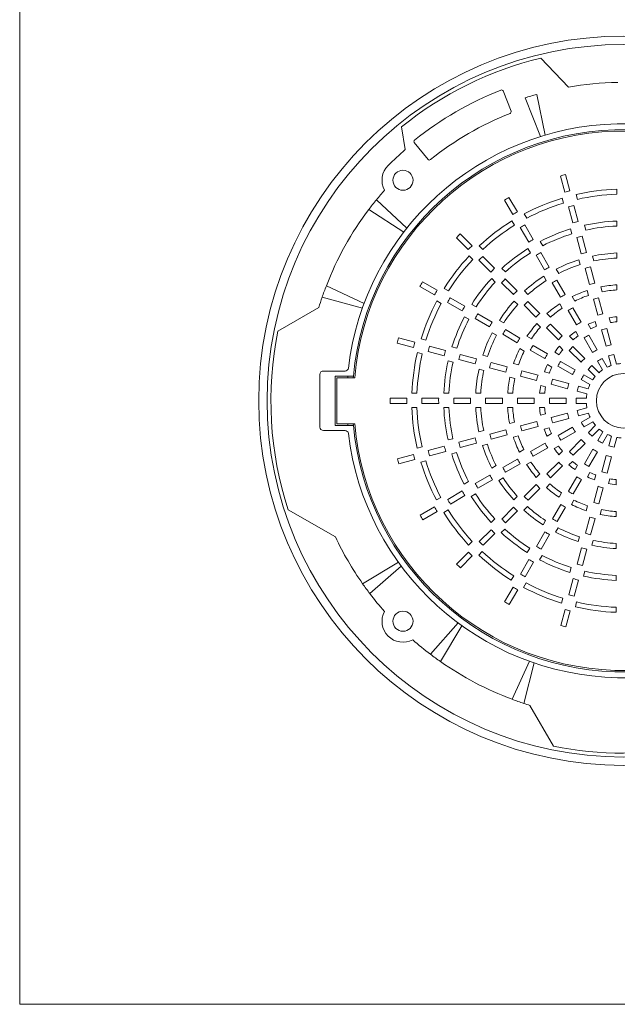
# Paper-space layout 'Sheet1(3)(2)(2)' of a CAD drawing. Units: millimetres. Extents: x 0 to 420, y 0 to 297.
# Drawn here: x 178 to 214, y 199 to 258 of the extents above; entities that cross this region are included whole.
import ezdxf

# ---------------------------------------------------------------- set-up
doc = ezdxf.new("R2010")
doc.units = ezdxf.units.MM

psp = doc.layouts.new('Sheet1(3)(2)(2)')

# ---------------------------------------------------------------- linework, layer by layer
at = {"color": 7, "linetype": 'Continuous', "lineweight": 15}
for p, q in [((178.0633, 271.19086), (178.0633, 199.19086)), ((209.12787, 255.62797), (210.76831, 253.89837)), ((207.35079, 252.45666), (206.87972, 253.66833)), ((209.1153, 250.95474), (208.18844, 253.25563)), ((208.88448, 253.46716), (209.39389, 251.0395)), ((200.83164, 251.53165), (201.04623, 250.17679)), ((201.58719, 250.59758), (202.40531, 249.58728)), ((210.2953, 248.59637), (210.55414, 247.63037)), ((210.86318, 247.71343), (210.60435, 248.67942)), ((207.73114, 246.45849), (207.23111, 247.32457)), ((210.48585, 246.98524), (210.40817, 247.27517)), ((211.23246, 247.49439), (211.31015, 247.20443)), ((213.66036, 247.50927), (213.66036, 247.80943)), ((199.32462, 247.17983), (201.1379, 245.48245)), ((206.95409, 247.16436), (207.45413, 246.29827)), ((210.7871, 246.76096), (211.04595, 245.79493)), ((211.35498, 245.87803), (211.09614, 246.84404)), ((200.95802, 245.25239), (198.87544, 246.60583)), ((208.14453, 246.34248), (208.29462, 246.08251)), ((207.55514, 245.65745), (207.40506, 245.91739)), ((207.90417, 245.51877), (208.40423, 244.65265)), ((208.68122, 244.81291), (208.18118, 245.67901)), ((211.72458, 245.65776), (211.8023, 245.36772)), ((213.66036, 245.60807), (213.66036, 245.90829)), ((204.09736, 244.91637), (204.80452, 244.20921)), ((205.03063, 244.43567), (204.32348, 245.14282)), ((210.97792, 245.14882), (210.90022, 245.43881)), ((211.27891, 244.92548), (211.53777, 243.9594)), ((211.84679, 244.04257), (211.58794, 245.00861)), ((205.45995, 244.43061), (205.67222, 244.21834)), ((209.09524, 244.6958), (209.24537, 244.43576)), ((205.06795, 243.61637), (204.85571, 243.82861)), ((206.37424, 243.09206), (205.66707, 243.79922)), ((208.50574, 244.01096), (208.35563, 244.27096)), ((208.85428, 243.87313), (209.35436, 243.00697)), ((209.63132, 243.16728), (209.13126, 244.03341)), ((212.21686, 243.82054), (212.29461, 243.53037)), ((213.66036, 243.70633), (213.66036, 244.00666)), ((205.44098, 243.57276), (206.14816, 242.86557)), ((211.47013, 243.31189), (211.3924, 243.60198)), ((212.33863, 242.20699), (212.07976, 243.1731)), ((206.80446, 243.0861), (207.01678, 242.87378)), ((209.45661, 242.36401), (209.30645, 242.62409)), ((210.04626, 243.04859), (210.19646, 242.78843)), ((211.77076, 243.0899), (212.02964, 242.12374)), ((196.3422, 242.04631), (198.59287, 240.99158)), ((201.91979, 242.00561), (202.78589, 241.50557)), ((202.94568, 241.78283), (202.0796, 242.28286)), ((206.4123, 242.27202), (206.20002, 242.4843)), ((206.78464, 242.22909), (207.49186, 241.52188)), ((207.71789, 241.7484), (207.0107, 242.4556)), ((209.80445, 242.22739), (210.30457, 241.36116)), ((210.58149, 241.52155), (210.08139, 242.38774)), ((212.70944, 241.98223), (212.78725, 241.69181)), ((213.66036, 241.8036), (213.66036, 242.10413)), ((203.36168, 241.88906), (203.62166, 241.73896)), ((208.1494, 241.74116), (208.36182, 241.52874)), ((210.99783, 241.40041), (211.14817, 241.14003)), ((211.96259, 241.47398), (211.88481, 241.76428)), ((198.49295, 240.71779), (196.09219, 241.36193)), ((203.19378, 241.00111), (202.93383, 241.15119)), ((203.56538, 241.05553), (204.4315, 240.55547)), ((204.59126, 240.83275), (203.72516, 241.3328)), ((205.00836, 240.93835), (205.2684, 240.78821)), ((207.75703, 240.92729), (207.54467, 241.13965)), ((208.12838, 240.88536), (208.83566, 240.17808)), ((209.06162, 240.40467), (208.35438, 241.11191)), ((210.40798, 240.71619), (210.25771, 240.97646)), ((212.26265, 241.25413), (212.52158, 240.28779)), ((212.83053, 240.3712), (212.57162, 241.33745)), ((193.45065, 239.34011), (195.89353, 240.75051)), ((206.23689, 239.88265), (205.37076, 240.38271)), ((209.49514, 240.39542), (209.70774, 240.18282)), ((210.75471, 240.58149), (211.25493, 239.71509)), ((211.53176, 239.87562), (211.0316, 240.74193)), ((204.84027, 240.05051), (204.58027, 240.20062)), ((205.21103, 240.10541), (206.07719, 239.60534)), ((206.65557, 239.98733), (206.91573, 239.83713)), ((209.10247, 239.58185), (208.88996, 239.79436)), ((210.40552, 239.06078), (209.69818, 239.76812)), ((211.95061, 239.75015), (212.10125, 239.48923)), ((212.45563, 239.63395), (212.37771, 239.92472)), ((213.20263, 240.1416), (213.28061, 239.85058)), ((213.66036, 239.89865), (213.66036, 240.19968)), ((206.48722, 239.09964), (206.22713, 239.2498)), ((206.85676, 239.15525), (207.723, 238.65513)), ((207.88262, 238.93249), (207.01643, 239.43258)), ((208.30375, 239.03575), (208.56414, 238.88542)), ((209.47225, 239.54148), (210.17966, 238.83407)), ((210.84257, 239.04799), (211.05561, 238.83495)), ((211.36045, 239.06645), (211.20994, 239.32715)), ((212.48235, 238.22915), (211.98198, 239.09582)), ((212.75466, 239.41793), (213.01372, 238.45108)), ((213.32259, 238.53481), (213.06358, 239.50145)), ((200.56979, 238.63043), (201.53579, 238.37159)), ((201.61838, 238.68076), (200.65239, 238.9396)), ((201.99271, 238.89104), (202.28267, 238.81335)), ((203.45378, 238.18897), (202.48777, 238.44781)), ((209.52855, 237.98221), (208.66223, 238.48238)), ((210.44947, 238.23485), (210.23661, 238.44771)), ((211.7052, 238.93519), (212.20568, 238.06834)), ((202.06034, 237.98989), (201.77041, 238.06758)), ((202.40521, 238.13863), (203.37124, 237.87979)), ((203.82934, 238.39892), (204.11938, 238.3212)), ((205.28924, 237.69715), (204.3232, 237.95601)), ((205.66657, 237.90663), (205.95673, 237.82888)), ((208.13504, 238.14827), (207.87477, 238.29854)), ((208.50267, 238.20499), (209.36906, 237.70477)), ((209.95401, 238.08298), (210.21493, 237.93233)), ((210.81645, 238.19728), (211.52423, 237.4895)), ((211.74985, 237.71644), (211.04222, 238.42408)), ((213.16925, 237.87065), (213.3249, 237.28976)), ((213.63363, 237.37398), (213.47806, 237.95458)), ((203.89676, 237.49782), (203.60677, 237.57552)), ((204.24068, 237.64682), (205.20676, 237.38796)), ((207.12482, 237.20531), (206.15871, 237.46418)), ((207.50487, 237.41406), (207.79529, 237.33624)), ((209.78477, 237.1958), (209.52407, 237.34631)), ((211.17501, 237.03162), (210.30834, 237.53199)), ((212.59964, 236.86666), (212.17461, 237.29169)), ((212.50613, 237.54794), (212.80682, 237.02713)), ((213.08324, 237.18838), (212.7827, 237.70893)), ((195.9633, 236.76586), (195.9633, 233.61586)), ((197.45815, 236.96586), (196.1633, 236.96586)), ((205.7337, 237.00562), (205.44361, 237.08335)), ((206.07626, 237.15498), (207.04242, 236.89609)), ((208.96061, 236.71341), (207.99436, 236.97232)), ((209.3455, 236.92087), (209.63652, 236.84289)), ((210.14897, 237.25449), (211.01582, 236.75402)), ((212.21578, 236.43073), (211.69523, 236.73127)), ((211.94913, 237.0646), (212.37438, 236.63936)), ((196.8633, 236.66586), (196.8633, 233.71586)), ((197.9557, 236.66586), (196.8633, 236.66586)), ((198.03467, 236.56586), (196.9633, 236.56586)), ((196.9633, 236.56586), (196.9633, 233.81586)), ((197.62069, 236.56586), (197.62936, 236.66586)), ((197.94685, 236.56586), (197.9557, 236.66586)), ((207.5716, 236.51315), (207.28131, 236.59093)), ((207.91203, 236.66308), (208.87837, 236.40415)), ((209.41164, 236.02011), (209.12087, 236.09803)), ((209.74824, 236.17107), (210.71508, 235.91201)), ((210.797, 236.22135), (209.83036, 236.48037)), ((211.53621, 236.45357), (212.05703, 236.15288)), ((201.44633, 235.64086), (201.74652, 235.64086)), ((203.34775, 235.64086), (203.64802, 235.64086)), ((205.24978, 235.64086), (205.55019, 235.64086)), ((207.15294, 235.64086), (207.4536, 235.64086)), ((209.05849, 235.64086), (209.35978, 235.64086)), ((211.29551, 235.75648), (211.8764, 235.60083)), ((211.95783, 235.91031), (211.37724, 236.06588)), ((201.13917, 235.34086), (200.13911, 235.34086)), ((200.13934, 235.02085), (201.13942, 235.02085)), ((203.03932, 235.34086), (202.03924, 235.34086)), ((202.03951, 235.02085), (203.03961, 235.02085)), ((204.93954, 235.34086), (203.93941, 235.34086)), ((203.93973, 235.02085), (204.93989, 235.02085)), ((206.83986, 235.34086), (205.83967, 235.34086)), ((205.84006, 235.02085), (206.8403, 235.02085)), ((208.74042, 235.34086), (207.74008, 235.34086)), ((207.74059, 235.02085), (208.74102, 235.02085)), ((210.64159, 235.34086), (209.64085, 235.34086)), ((209.64157, 235.02085), (210.64253, 235.02085)), ((211.84337, 235.34086), (211.24229, 235.34086)), ((211.24342, 235.02085), (211.84481, 235.02085)), ((201.74489, 234.78792), (201.44474, 234.78792)), ((203.64609, 234.78792), (203.34588, 234.78792)), ((205.54783, 234.78792), (205.24751, 234.78792)), ((207.45057, 234.78792), (207.15004, 234.78792)), ((209.35552, 234.78792), (209.05449, 234.78792)), ((209.11256, 234.33019), (209.40358, 234.40817)), ((210.71936, 234.45015), (209.75272, 234.19113)), ((211.88019, 234.76119), (211.29959, 234.60562)), ((211.38351, 234.29681), (211.9644, 234.45246)), ((196.9633, 233.81586), (198.03467, 233.81586)), ((197.62936, 233.71586), (197.62069, 233.81586)), ((197.9557, 233.71586), (197.94685, 233.81586)), ((207.27194, 233.83699), (207.56236, 233.91481)), ((208.88297, 233.95809), (207.91672, 233.69918)), ((209.83624, 233.88222), (210.80309, 234.14128)), ((212.06578, 234.2108), (211.54523, 233.91026)), ((211.70622, 233.63369), (212.22704, 233.93438)), ((196.1633, 233.41586), (197.45815, 233.41586)), ((196.8633, 233.71586), (197.9557, 233.71586)), ((205.43363, 233.34442), (205.7238, 233.42217)), ((207.04717, 233.46619), (206.08106, 233.20732)), ((208.00003, 233.39021), (208.96637, 233.64914)), ((209.62022, 233.58318), (209.32945, 233.50527)), ((209.50401, 233.07817), (209.76493, 233.22881)), ((211.02501, 233.60991), (210.15834, 233.10954)), ((210.31898, 232.83276), (211.18583, 233.33324)), ((212.3875, 233.72719), (211.96248, 233.30217)), ((212.18956, 233.07669), (212.61481, 233.50193)), ((212.82343, 233.34334), (212.52289, 232.82279)), ((212.8006, 232.66377), (213.10129, 233.18458)), ((203.5964, 232.85214), (203.88644, 232.92985)), ((205.2116, 232.97435), (204.24556, 232.71549)), ((204.32869, 232.40647), (205.29476, 232.66533)), ((205.94228, 232.59768), (205.65219, 232.51995)), ((206.16426, 232.89831), (207.13042, 233.15719)), ((207.78018, 233.09015), (207.48989, 233.01236)), ((209.37855, 232.65932), (208.51223, 232.15915)), ((211.53772, 232.87741), (210.83009, 232.16978)), ((211.05688, 231.94401), (211.76466, 232.65179)), ((213.34385, 233.08539), (213.18828, 232.50479)), ((213.49768, 232.42306), (213.65333, 233.00396)), ((201.54073, 231.99074), (200.57474, 231.7319)), ((201.75977, 232.36001), (202.04974, 232.43771)), ((203.37613, 232.48253), (202.41013, 232.22369)), ((202.49321, 231.91466), (203.45924, 232.1735)), ((204.10534, 232.10548), (203.81535, 232.02778)), ((207.85375, 232.12539), (208.11414, 232.27572)), ((208.67268, 231.88227), (209.53907, 232.38249)), ((210.18771, 232.48801), (209.92701, 232.33749)), ((210.20617, 231.97012), (210.41921, 232.18317)), ((212.22254, 232.30257), (211.72217, 231.4359)), ((211.99967, 231.27652), (212.50015, 232.14338)), ((200.65779, 231.42286), (201.62379, 231.6817)), ((202.26892, 231.61341), (201.97899, 231.53572)), ((207.73262, 231.70904), (206.86643, 231.20895)), ((207.02677, 230.93201), (207.89301, 231.43213)), ((208.53798, 231.53554), (208.27771, 231.38527)), ((210.19339, 231.53308), (209.48605, 230.82573)), ((211.01932, 231.57703), (210.80646, 231.36417)), ((213.03281, 231.92456), (212.7738, 230.95792)), ((213.08309, 230.87579), (213.34216, 231.84264)), ((206.20557, 231.17381), (206.46573, 231.32401)), ((208.85874, 230.62269), (209.07134, 230.8353)), ((209.71268, 230.59981), (210.42009, 231.30722)), ((211.17119, 231.08157), (211.32183, 231.34249)), ((212.05837, 230.91233), (211.90785, 230.65163)), ((204.55836, 230.22279), (204.8184, 230.37293)), ((206.08689, 230.75888), (205.22076, 230.25882)), ((205.38104, 229.98184), (206.2472, 230.48192)), ((206.89016, 230.58417), (206.63007, 230.43401)), ((209.67232, 230.23003), (209.45981, 230.01752)), ((211.27196, 230.65611), (210.77179, 229.78979)), ((211.04918, 229.63022), (211.54939, 230.49662)), ((212.3333, 230.47305), (212.41128, 230.76408)), ((213.23405, 230.5392), (213.15614, 230.24842)), ((213.6133, 230.18605), (213.6133, 230.48734)), ((204.44126, 229.80878), (203.57516, 229.30873)), ((208.84949, 230.18918), (208.14225, 229.48194)), ((208.36881, 229.25594), (209.07609, 229.96321)), ((210.21841, 229.43131), (210.36874, 229.69169)), ((212.54075, 230.08817), (212.28184, 229.12192)), ((212.59108, 229.03959), (212.85001, 230.00593)), ((202.91168, 229.27208), (203.17166, 229.42218)), ((203.73539, 229.03173), (204.60151, 229.53178)), ((205.24321, 229.6333), (204.98321, 229.48319)), ((207.51301, 229.27696), (207.72542, 229.48938)), ((211.10589, 229.26259), (210.95563, 229.00233)), ((194.06833, 228.69321), (196.88126, 227.06916)), ((202.79568, 228.8587), (201.9296, 228.35867)), ((202.0898, 228.08165), (202.9559, 228.58169)), ((203.59672, 228.6827), (203.33677, 228.53262)), ((207.50576, 228.84545), (206.79857, 228.13826)), ((207.02507, 227.9122), (207.73229, 228.61942)), ((208.32688, 228.88459), (208.11452, 228.67223)), ((210.32168, 229.01018), (209.82158, 228.14399)), ((210.09891, 227.98432), (210.59904, 228.85056)), ((211.8401, 228.63243), (211.91792, 228.92285)), ((212.74101, 228.69916), (212.66323, 228.40887)), ((213.6133, 228.2805), (213.6133, 228.58116)), ((206.16806, 227.93202), (206.38039, 228.14434)), ((209.26683, 227.78313), (209.41703, 228.04329)), ((212.04885, 228.25237), (211.78998, 227.28627)), ((212.09919, 227.20382), (212.35807, 228.16998)), ((206.16211, 227.5018), (205.45494, 226.79463)), ((206.98215, 227.53986), (206.76986, 227.32757)), ((209.37152, 227.36445), (208.87146, 226.49832)), ((210.15453, 227.61478), (210.00436, 227.35469)), ((204.82355, 226.58751), (205.03583, 226.79978)), ((205.68141, 226.56854), (206.38859, 227.27572)), ((209.14875, 226.33859), (209.64883, 227.20475)), ((211.34753, 226.79412), (211.42528, 227.08429)), ((212.24855, 226.86126), (212.17082, 226.57117)), ((204.8185, 226.15819), (204.11135, 225.45104)), ((205.63779, 226.19551), (205.42555, 225.98326)), ((208.31581, 226.13592), (208.46595, 226.39596)), ((211.55701, 226.4168), (211.29816, 225.45076)), ((211.60735, 225.36824), (211.86621, 226.33432)), ((213.6133, 226.37734), (213.6133, 226.67775)), ((198.50556, 224.27481), (200.6384, 225.55994)), ((204.33779, 225.22492), (205.04495, 225.93208)), ((208.42141, 225.71881), (207.92137, 224.85272)), ((208.19864, 224.69294), (208.69869, 225.55906)), ((209.20366, 225.96782), (209.05355, 225.70783)), ((200.81057, 225.32436), (198.936, 223.68556)), ((210.85525, 224.9569), (210.93296, 225.24694)), ((211.75634, 225.02432), (211.67864, 224.73433)), ((207.3651, 224.48924), (207.5152, 224.74922)), ((211.0652, 224.58134), (210.80636, 223.61533)), ((211.11553, 223.53276), (211.37438, 224.49879)), ((213.6133, 224.47531), (213.6133, 224.77558)), ((207.47134, 224.07324), (206.9713, 223.20716)), ((207.24855, 223.04735), (207.7486, 223.91345)), ((208.25306, 224.32133), (208.10298, 224.06139)), ((210.36312, 223.12026), (210.44082, 223.41023)), ((211.26428, 223.1879), (211.18659, 222.89797)), ((210.5734, 222.74593), (210.31457, 221.77995)), ((210.62373, 221.69734), (210.88257, 222.66335)), ((213.6133, 222.57388), (213.6133, 222.87408)), ((202.55105, 220.06833), (204.19351, 221.94058)), ((204.42897, 221.7684), (203.14004, 219.63753)), ((207.41886, 217.38432), (208.44803, 219.65215)), ((208.72283, 219.55558), (208.1069, 217.14256)), ((208.48007, 217.02368), (209.88349, 214.59289)), ((178.0633, 199.19086), (250.06331, 199.19086))]:
    psp.add_line(p, q, dxfattribs=at)
for centre, radius in [((214.0633, 235.19086), 21.75), ((214.0633, 235.19086), 21.25), ((200.91112, 248.34305), 0.6), ((214.0633, 235.19086), 1.625), ((200.91112, 222.03867), 0.6)]:
    psp.add_circle(centre, radius, dxfattribs=at)
for centre, radius, start, end in [((214.05774, 235.19425), 21.02, 103.5640641, 128.9922541), ((214.0633, 235.19086), 19.925, 111.5338707, 128.7109911), ((206.78651, 253.63209), 0.1, 21.2448618, 111.5338707), ((214.06035, 235.18574), 19, 91.0454519, 99.9777141), ((214.06035, 235.18574), 19, 105.8079745, 108.0018373), ((214.0633, 235.19086), 18.425, 111.5541522, 128.6907095), ((207.25758, 252.42042), 0.1, 291.5541522, 21.2448618), ((214.0633, 235.19086), 16.52219, 9.3790308, 173.2171618), ((214.0633, 235.19086), 16.175, 3.3670685, 174.7679232), ((214.0633, 235.19086), 16.0875, 3.0286931, 175.0969428), ((201.6649, 250.66052), 0.1, 128.7109911, 219), ((214.0633, 235.19086), 19.85, 130.9782283, 135), ((200.91112, 248.34305), 1.25, 135, 208.2088529), ((202.48303, 249.65021), 0.1, 219, 308.6907095), ((214.0633, 235.19086), 13.925, 104.3827983, 105.6995384), ((214.06035, 235.18574), 19, 138.5938783, 140.8562581), ((214.0633, 235.19086), 13.925, 119.3827983, 120.6995384), ((214.0633, 235.19086), 12.625, 106.8289703, 117.9573415), ((214.0633, 235.19086), 12.925, 104.3350437, 105.7536643), ((214.0633, 235.19086), 12.625, 91.8289703, 102.9573415), ((214.0633, 235.19086), 12.325, 91.8735045, 102.9075998), ((214.06035, 235.18574), 19, 140.8562581, 143.0543262), ((214.0633, 235.19086), 12.325, 106.8735045, 117.9075998), ((214.0633, 235.19086), 12.025, 104.2852732, 105.8100752), ((214.06035, 235.18574), 19, 143.0543262, 158.8333152), ((214.0633, 235.19086), 12.925, 119.3350437, 120.7536643), ((214.0633, 235.19086), 12.625, 121.8289703, 132.9573415), ((214.0633, 235.19086), 12.325, 121.8735045, 132.9075998), ((214.0633, 235.19086), 12.025, 119.2852732, 120.8100752), ((214.0633, 235.19086), 11.025, 104.2204415, 105.883557), ((214.0633, 235.19086), 10.725, 92.1531248, 102.5952753), ((214.0633, 235.19086), 10.425, 92.2151157, 102.5260322), ((214.0633, 235.19086), 13.925, 134.3827983, 135.6995384), ((214.0633, 235.19086), 10.725, 107.1531248, 117.5952753), ((214.0633, 235.19086), 10.425, 107.2151157, 117.5260322), ((214.0633, 235.19086), 10.125, 104.1511426, 105.9621025), ((214.0633, 235.19086), 12.925, 134.3350437, 135.7536643), ((214.0633, 235.19086), 11.025, 119.2204415, 120.883557), ((214.0633, 235.19086), 12.625, 136.8289703, 147.9573415), ((214.0633, 235.19086), 12.025, 134.2852732, 135.8100752), ((214.0633, 235.19086), 10.725, 122.1531248, 132.5952753), ((214.0633, 235.19086), 10.425, 122.2151157, 132.5260322), ((214.0633, 235.19086), 10.125, 119.1511426, 120.9621025), ((214.0633, 235.19086), 9.125, 104.0581091, 106.06755), ((214.0633, 235.19086), 8.825, 92.6169811, 102.0771346), ((214.0633, 235.19086), 12.325, 136.8735045, 147.9075998), ((214.0633, 235.19086), 9.125, 119.0581091, 121.06755), ((214.0633, 235.19086), 8.825, 107.6169811, 117.0771346), ((214.0633, 235.19086), 8.525, 107.7091418, 116.9741831), ((214.0633, 235.19086), 8.225, 103.9550342, 106.1843798), ((214.0633, 235.19086), 8.525, 92.7091418, 101.9741831), ((214.0633, 235.19086), 11.025, 134.2204415, 135.883557), ((214.0633, 235.19086), 8.825, 122.6169811, 132.0771346), ((214.06035, 235.18574), 19, 158.8333152, 161.0306347), ((214.0633, 235.19086), 13.925, 149.3827983, 150.6995384), ((214.0633, 235.19086), 10.725, 137.1531248, 147.5952753), ((214.0633, 235.19086), 10.425, 137.2151157, 147.5260322), ((214.0633, 235.19086), 10.125, 134.1511426, 135.9621025), ((214.0633, 235.19086), 8.525, 122.7091418, 131.9741831), ((214.0633, 235.19086), 8.225, 118.9550342, 121.1843798), ((214.0633, 235.19086), 7.225, 103.8103828, 106.3483362), ((214.0633, 235.19086), 6.925, 93.3357222, 101.2741833), ((214.0633, 235.19086), 12.925, 149.3350437, 150.7536643), ((214.0633, 235.19086), 9.125, 134.0581091, 136.06755), ((214.0633, 235.19086), 7.225, 118.8103828, 121.3483362), ((214.0633, 235.19086), 6.925, 108.3357222, 116.2741833), ((214.0633, 235.19086), 6.625, 108.4869564, 116.1052124), ((214.0633, 235.19086), 6.625, 93.4869564, 101.1052124), ((214.06035, 235.18574), 19, 161.0306347, 162.9693886), ((214.0633, 235.19086), 12.625, 151.8289703, 162.9573415), ((214.0633, 235.19086), 12.325, 151.8735045, 162.9075998), ((214.0633, 235.19086), 12.025, 149.2852732, 150.8100752), ((214.0633, 235.19086), 11.025, 149.2204415, 150.883557), ((214.0633, 235.19086), 8.825, 137.6169811, 147.0771346), ((214.0633, 235.19086), 8.525, 137.7091418, 146.9741831), ((214.0633, 235.19086), 8.225, 133.9550342, 136.1843798), ((214.0633, 235.19086), 6.925, 123.3357222, 131.2741833), ((214.0633, 235.19086), 6.325, 103.6410794, 106.5402376), ((214.0633, 235.19086), 10.125, 149.1511426, 150.9621025), ((214.0633, 235.19086), 7.225, 133.8103828, 136.3483362), ((214.0633, 235.19086), 6.625, 123.4869564, 131.1052124), ((214.0633, 235.19086), 6.325, 118.6410794, 121.5402376), ((214.0633, 235.19086), 5.325, 103.3858209, 106.8295747), ((214.0633, 235.19086), 10.725, 152.1531248, 162.5952753), ((214.0633, 235.19086), 10.425, 152.2151157, 162.5260322), ((214.0633, 235.19086), 9.125, 149.0581091, 151.06755), ((214.0633, 235.19086), 6.925, 138.3357222, 146.2741833), ((214.0633, 235.19086), 6.325, 133.6410794, 136.5402376), ((214.0633, 235.19086), 5.325, 118.3858209, 121.8295747), ((214.0633, 235.19086), 5.025, 109.5993318, 114.8621518), ((214.0633, 235.19086), 4.725, 109.8920431, 114.5349762), ((214.0633, 235.19086), 5.025, 94.5993318, 99.8621518), ((214.0633, 235.19086), 4.725, 94.8920431, 99.5349762), ((214.05774, 235.19425), 21.02, 168.624731, 198.0157768), ((214.0633, 235.19086), 8.825, 152.6169811, 162.0771346), ((214.0633, 235.19086), 8.525, 152.7091418, 161.9741831), ((214.0633, 235.19086), 8.225, 148.9550342, 151.1843798), ((214.0633, 235.19086), 6.625, 138.4869564, 146.1052124), ((214.0633, 235.19086), 5.325, 133.3858209, 136.8295747), ((214.0633, 235.19086), 5.025, 124.5993318, 129.8621518), ((214.0633, 235.19086), 4.725, 124.8920431, 129.5349762), ((214.0633, 235.19086), 4.425, 118.057398, 122.2018594), ((214.0633, 235.19086), 4.425, 103.057398, 107.2018594), ((214.0633, 235.19086), 13.925, 164.3827983, 165.6995384), ((214.0633, 235.19086), 12.925, 164.3350437, 165.7536643), ((214.0633, 235.19086), 12.025, 164.2852732, 165.8100752), ((214.0633, 235.19086), 7.225, 148.8103828, 151.3483362), ((214.0633, 235.19086), 6.325, 148.6410794, 151.5402376), ((214.0633, 235.19086), 5.025, 139.5993318, 144.8621518), ((214.0633, 235.19086), 3.425, 102.4898929, 107.8452071), ((214.0633, 235.19086), 12.625, 166.8289703, 177.9573415), ((214.0633, 235.19086), 12.325, 166.8735045, 177.9075998), ((214.0633, 235.19086), 11.025, 164.2204415, 165.883557), ((214.0633, 235.19086), 10.125, 164.1511426, 165.9621025), ((214.0633, 235.19086), 6.925, 153.3357222, 161.2741833), ((214.0633, 235.19086), 6.625, 153.4869564, 161.1052124), ((214.0633, 235.19086), 5.325, 148.3858209, 151.8295747), ((214.0633, 235.19086), 4.725, 139.8920431, 144.5349762), ((214.0633, 235.19086), 4.425, 133.057398, 137.2018594), ((214.0633, 235.19086), 3.425, 117.4898929, 122.8452071), ((214.0633, 235.19086), 2.825, 101.9563149, 108.450166), ((214.0633, 235.19086), 10.725, 167.1531248, 177.5952753), ((214.0633, 235.19086), 10.425, 167.2151157, 177.5260322), ((214.0633, 235.19086), 9.125, 164.0581091, 166.06755), ((214.0633, 235.19086), 8.225, 163.9550342, 166.1843798), ((214.0633, 235.19086), 5.025, 154.5993318, 159.8621518), ((214.0633, 235.19086), 4.425, 148.057398, 152.2018594), ((214.0633, 235.19086), 3.425, 132.4898929, 137.8452071), ((214.0633, 235.19086), 2.825, 131.9563149, 138.450166), ((214.0633, 235.19086), 2.825, 116.9563149, 123.450166), ((214.0633, 235.19086), 2.225, 109.3821721, 116.1344313), ((214.0633, 235.19086), 2.225, 94.3821721, 101.1344313), ((196.1633, 236.76586), 0.2, 90, 180), ((197.45815, 237.16586), 0.2, 270, 353.2171618), ((214.0633, 235.19086), 8.825, 167.6169811, 177.0771346), ((214.0633, 235.19086), 8.525, 167.7091418, 176.9741831), ((214.0633, 235.19086), 7.225, 163.8103828, 166.3483362), ((214.0633, 235.19086), 6.325, 163.6410794, 166.5402376), ((214.0633, 235.19086), 5.325, 163.3858209, 166.8295747), ((214.0633, 235.19086), 4.725, 154.8920431, 159.5349762), ((214.0633, 235.19086), 3.425, 147.4898929, 152.8452071), ((214.0633, 235.19086), 2.825, 146.9563149, 153.450166), ((214.0633, 235.19086), 2.225, 124.3821721, 131.1344313), ((214.0633, 235.19086), 6.925, 168.3357222, 176.2741833), ((214.0633, 235.19086), 6.625, 168.4869564, 176.1052124), ((214.0633, 235.19086), 5.025, 169.5993318, 174.8621518), ((214.0633, 235.19086), 4.425, 163.057398, 167.2018594), ((214.0633, 235.19086), 3.425, 162.4898929, 167.8452071), ((214.0633, 235.19086), 2.225, 154.3821721, 161.1344313), ((214.0633, 235.19086), 2.225, 139.3821721, 146.1344313), ((214.0633, 235.19086), 4.725, 169.8920431, 174.5349762), ((214.0633, 235.19086), 2.825, 161.9563149, 168.450166), ((214.0633, 235.19086), 2.225, 169.3821721, 176.1344313), ((214.0633, 235.19086), 13.925, 179.3827983, 180.6995384), ((214.0633, 235.19086), 12.925, 179.3350437, 180.7536643), ((214.0633, 235.19086), 12.025, 179.2852732, 180.8100752), ((214.0633, 235.19086), 11.025, 179.2204415, 180.883557), ((214.0633, 235.19086), 10.125, 179.1511426, 180.9621025), ((214.0633, 235.19086), 9.125, 179.0581091, 181.06755), ((214.0633, 235.19086), 8.225, 178.9550342, 181.1843798), ((214.0633, 235.19086), 7.225, 178.8103828, 181.3483362), ((214.0633, 235.19086), 6.325, 178.6410794, 181.5402376), ((214.0633, 235.19086), 5.325, 178.3858209, 181.8295747), ((214.0633, 235.19086), 4.425, 178.057398, 182.2018594), ((214.0633, 235.19086), 3.425, 177.4898929, 182.8452071), ((214.0633, 235.19086), 2.825, 176.9563149, 183.450166), ((214.0633, 235.19086), 2.225, 184.3821721, 191.1344313), ((214.0633, 235.19086), 16.0875, 184.9030572, 356.9713069), ((214.0633, 235.19086), 12.625, 181.8289703, 192.9573415), ((214.0633, 235.19086), 12.325, 181.8735045, 192.9075998), ((214.0633, 235.19086), 10.725, 182.1531248, 192.5952753), ((214.0633, 235.19086), 10.425, 182.2151157, 192.5260322), ((214.0633, 235.19086), 8.825, 182.6169811, 192.0771346), ((214.0633, 235.19086), 8.525, 182.7091418, 191.9741831), ((214.0633, 235.19086), 6.925, 183.3357222, 191.2741833), ((214.0633, 235.19086), 6.625, 183.4869564, 191.1052124), ((214.0633, 235.19086), 5.025, 184.5993318, 189.8621518), ((214.0633, 235.19086), 4.725, 184.8920431, 189.5349762), ((214.0633, 235.19086), 3.425, 192.4898929, 197.8452071), ((214.0633, 235.19086), 2.825, 191.9563149, 198.450166), ((214.0633, 235.19086), 2.225, 199.3821721, 206.1344313), ((214.0633, 235.19086), 16.175, 185.2320768, 356.6329315), ((214.0633, 235.19086), 5.325, 193.3858209, 196.8295747), ((214.0633, 235.19086), 4.425, 193.057398, 197.2018594), ((214.0633, 235.19086), 2.825, 206.9563149, 213.450166), ((214.0633, 235.19086), 2.225, 214.3821721, 221.1344313), ((196.1633, 233.61586), 0.2, 180, 270), ((197.45815, 233.21586), 0.2, 6.7828382, 90), ((214.0633, 235.19086), 16.52219, 186.7828382, 350.7116364), ((214.0633, 235.19086), 8.225, 193.9550342, 196.1843798), ((214.0633, 235.19086), 7.225, 193.8103828, 196.3483362), ((214.0633, 235.19086), 6.325, 193.6410794, 196.5402376), ((214.0633, 235.19086), 5.025, 199.5993318, 204.8621518), ((214.0633, 235.19086), 4.725, 199.8920431, 204.5349762), ((214.0633, 235.19086), 3.425, 207.4898929, 212.8452071), ((214.0633, 235.19086), 2.825, 221.9563149, 228.450166), ((214.0633, 235.19086), 2.225, 229.3821721, 236.1344313), ((214.0633, 235.19086), 2.225, 244.3821721, 251.1344313), ((214.0633, 235.19086), 10.125, 194.1511426, 195.9621025), ((214.0633, 235.19086), 9.125, 194.0581091, 196.06755), ((214.0633, 235.19086), 8.525, 197.7091418, 206.9741831), ((214.0633, 235.19086), 6.925, 198.3357222, 206.2741833), ((214.0633, 235.19086), 6.625, 198.4869564, 206.1052124), ((214.0633, 235.19086), 5.325, 208.3858209, 211.8295747), ((214.0633, 235.19086), 4.425, 208.057398, 212.2018594), ((214.0633, 235.19086), 3.425, 222.4898929, 227.8452071), ((214.0633, 235.19086), 2.825, 236.9563149, 243.450166), ((214.0633, 235.19086), 2.225, 259.3821721, 266.1344313), ((214.0633, 235.19086), 12.925, 194.3350437, 195.7536643), ((214.0633, 235.19086), 12.025, 194.2852732, 195.8100752), ((214.0633, 235.19086), 11.025, 194.2204415, 195.883557), ((214.0633, 235.19086), 10.725, 197.1531248, 207.5952753), ((214.0633, 235.19086), 10.425, 197.2151157, 207.5260322), ((214.0633, 235.19086), 8.825, 197.6169811, 207.0771346), ((214.0633, 235.19086), 6.325, 208.6410794, 211.5402376), ((214.0633, 235.19086), 5.025, 214.5993318, 219.8621518), ((214.0633, 235.19086), 4.725, 214.8920431, 219.5349762), ((214.0633, 235.19086), 4.425, 223.057398, 227.2018594), ((214.0633, 235.19086), 3.425, 237.4898929, 242.8452071), ((214.0633, 235.19086), 2.825, 251.9563149, 258.450166), ((214.0633, 235.19086), 13.925, 194.3827983, 195.6995384), ((214.0633, 235.19086), 12.625, 196.8289703, 207.9573415), ((214.0633, 235.19086), 12.325, 196.8735045, 207.9075998), ((214.0633, 235.19086), 7.225, 208.8103828, 211.3483362), ((214.0633, 235.19086), 6.625, 213.4869564, 221.1052124), ((214.0633, 235.19086), 5.325, 223.3858209, 226.8295747), ((214.0633, 235.19086), 4.725, 229.8920431, 234.5349762), ((214.0633, 235.19086), 4.425, 238.057398, 242.2018594), ((214.0633, 235.19086), 3.425, 252.4898929, 257.8452071), ((214.0633, 235.19086), 8.225, 208.9550342, 211.1843798), ((214.0633, 235.19086), 6.925, 213.3357222, 221.2741833), ((214.0633, 235.19086), 6.325, 223.6410794, 226.5402376), ((214.0633, 235.19086), 5.025, 229.5993318, 234.8621518), ((214.0633, 235.19086), 4.725, 244.8920431, 249.5349762), ((214.0633, 235.19086), 4.425, 253.057398, 257.2018594), ((214.0633, 235.19086), 10.125, 209.1511426, 210.9621025), ((214.0633, 235.19086), 9.125, 209.0581091, 211.06755), ((214.0633, 235.19086), 8.825, 212.6169811, 222.0771346), ((214.0633, 235.19086), 8.525, 212.7091418, 221.9741831), ((214.0633, 235.19086), 6.625, 228.4869564, 236.1052124), ((214.0633, 235.19086), 5.325, 238.3858209, 241.8295747), ((214.0633, 235.19086), 5.025, 244.5993318, 249.8621518), ((214.0633, 235.19086), 5.025, 259.5993318, 264.8621518), ((214.0633, 235.19086), 4.725, 259.8920431, 264.5349762), ((214.0633, 235.19086), 11.025, 209.2204415, 210.883557), ((214.0633, 235.19086), 7.225, 223.8103828, 226.3483362), ((214.0633, 235.19086), 6.925, 228.3357222, 236.2741833), ((214.0633, 235.19086), 6.325, 238.6410794, 241.5402376), ((214.0633, 235.19086), 5.325, 253.3858209, 256.8295747), ((214.0633, 235.19086), 12.025, 209.2852732, 210.8100752), ((214.0633, 235.19086), 10.725, 212.1531248, 222.5952753), ((214.0633, 235.19086), 10.425, 212.2151157, 222.5260322), ((214.0633, 235.19086), 8.225, 223.9550342, 226.1843798), ((214.0633, 235.19086), 6.625, 243.4869564, 251.1052124), ((214.0633, 235.19086), 6.325, 253.6410794, 256.5402376), ((214.0633, 235.19086), 12.925, 209.3350437, 210.7536643), ((214.0633, 235.19086), 12.625, 211.8289703, 222.9573415), ((214.0633, 235.19086), 12.325, 211.8735045, 222.9075998), ((214.0633, 235.19086), 9.125, 224.0581091, 226.06755), ((214.0633, 235.19086), 8.825, 227.6169811, 237.0771346), ((214.0633, 235.19086), 8.525, 227.7091418, 236.9741831), ((214.0633, 235.19086), 7.225, 238.8103828, 241.3483362), ((214.0633, 235.19086), 6.925, 243.3357222, 251.2741833), ((214.0633, 235.19086), 6.625, 258.4869564, 266.1052124), ((214.0633, 235.19086), 13.925, 209.3827983, 210.6995384), ((214.0633, 235.19086), 10.125, 224.1511426, 225.9621025), ((214.0633, 235.19086), 8.225, 238.9550342, 241.1843798), ((214.0633, 235.19086), 7.225, 253.8103828, 256.3483362), ((214.0633, 235.19086), 6.925, 258.3357222, 266.2741833), ((214.0633, 235.19086), 11.025, 224.2204415, 225.883557), ((214.0633, 235.19086), 10.725, 227.1531248, 237.5952753), ((214.0633, 235.19086), 10.425, 227.2151157, 237.5260322), ((214.0633, 235.19086), 9.125, 239.0581091, 241.06755), ((214.0633, 235.19086), 8.825, 242.6169811, 252.0771346), ((214.0633, 235.19086), 8.525, 242.7091418, 251.9741831), ((214.0633, 235.19086), 8.225, 253.9550342, 256.1843798), ((214.06035, 235.18574), 19, 205.28925, 215.0478078), ((214.0633, 235.19086), 12.025, 224.2852732, 225.8100752), ((214.0633, 235.19086), 8.525, 257.7091418, 266.9741831), ((214.0633, 235.19086), 12.925, 224.3350437, 225.7536643), ((214.0633, 235.19086), 12.325, 226.8735045, 237.9075998), ((214.0633, 235.19086), 10.125, 239.1511426, 240.9621025), ((214.0633, 235.19086), 9.125, 254.0581091, 256.06755), ((214.0633, 235.19086), 8.825, 257.6169811, 267.0771346), ((214.0633, 235.19086), 12.625, 226.8289703, 237.9573415), ((214.0633, 235.19086), 11.025, 239.2204415, 240.883557), ((214.0633, 235.19086), 10.725, 242.1531248, 252.5952753), ((214.0633, 235.19086), 10.425, 242.2151157, 252.5260322), ((214.0633, 235.19086), 13.925, 224.3827983, 225.6995384), ((214.0633, 235.19086), 10.125, 254.1511426, 255.9621025), ((214.0633, 235.19086), 10.425, 257.2151157, 267.5260322), ((214.0633, 235.19086), 12.025, 239.2852732, 240.8100752), ((214.0633, 235.19086), 11.025, 254.2204415, 255.883557), ((214.0633, 235.19086), 10.725, 257.1531248, 267.5952753), ((214.06035, 235.18574), 19, 215.0478078, 217.2484506), ((214.0633, 235.19086), 12.925, 239.3350437, 240.7536643), ((214.0633, 235.19086), 12.625, 241.8289703, 252.9573415), ((214.0633, 235.19086), 12.325, 241.8735045, 252.9075998), ((214.06035, 235.18574), 19, 217.2484506, 221.3906148), ((214.0633, 235.19086), 13.925, 239.3827983, 240.6995384), ((214.0633, 235.19086), 12.025, 254.2852732, 255.8100752), ((214.0633, 235.19086), 12.325, 256.8735045, 267.9075998), ((200.91112, 222.03867), 1.25, 152.1226906, 297.8678783), ((214.0633, 235.19086), 12.925, 254.3350437, 255.7536643), ((214.0633, 235.19086), 12.625, 256.8289703, 267.9573415), ((214.0633, 235.19086), 13.925, 254.3827983, 255.6995384), ((214.06035, 235.18574), 19, 228.5999541, 232.7170044), ((214.06035, 235.18574), 19, 232.7170044, 234.9176467), ((214.06035, 235.18574), 19, 234.9176467, 249.5401), ((214.06035, 235.18574), 19, 249.5401, 251.7394092), ((214.06035, 235.18574), 19, 251.7394092, 252.9204839), ((214.05774, 235.19425), 21.02, 258.5457757, 281.4892576)]:
    psp.add_arc(centre, radius, start, end, dxfattribs=at)

doc.saveas('drawing.dxf')
